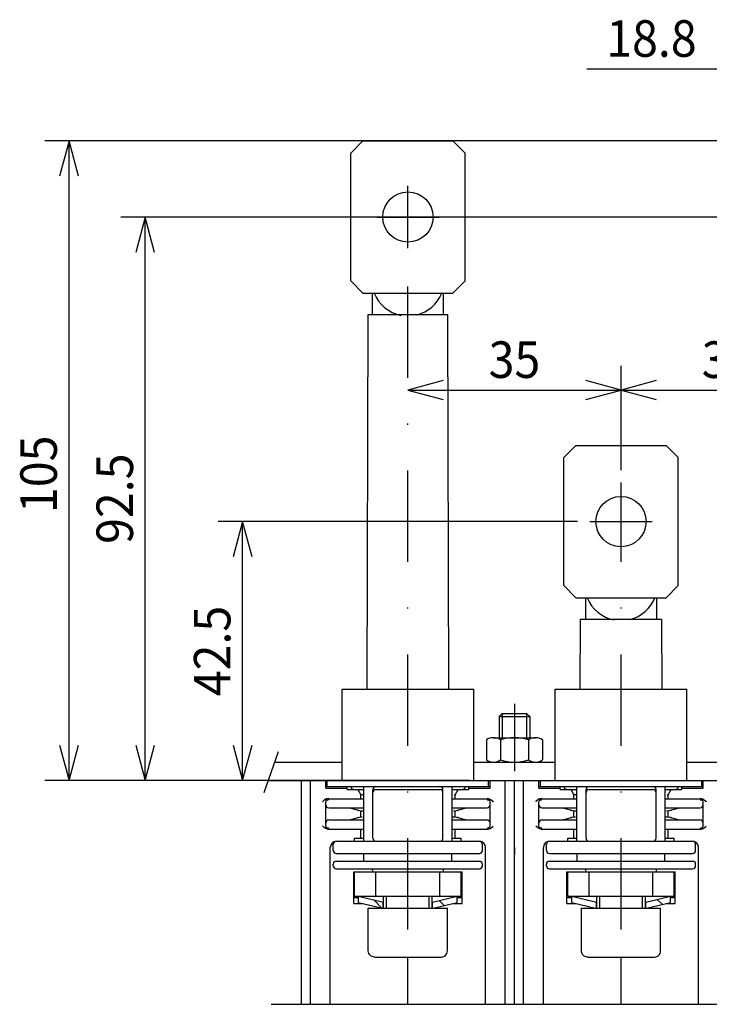
# Model space of a CAD drawing. Extents: x -403 to -16, y 6857 to 7131.
# Drawn here: x -403 to -346, y 6869 to 6950 of the extents above; entities that cross this region are included whole.
import ezdxf
from ezdxf.enums import TextEntityAlignment as Align

# ---------------------------------------------------------------- set-up
doc = ezdxf.new("R2010")
doc.units = 0
doc.header["$LTSCALE"] = 15
doc.linetypes.add('DASHDOT', pattern=[1, 0.5, -0.25, 0, -0.25])
doc.layers.get('0').update_dxf_attribs({"linetype": 'CONTINUOUS'})
doc.layers.add('255', color=7, linetype='CONTINUOUS')

# ---------------------------------------------------------------- blocks, each defined once
blk = doc.blocks.new('*H104')
at = {"color": 52, "linetype": 'CONTINUOUS'}
blk.add_line((-350.56612, 6878.078326), (-350.153088, 6877.665294), dxfattribs=at)
blk = doc.blocks.new('*H105')
at = {"color": 52, "linetype": 'CONTINUOUS'}
blk.add_line((-355.653473, 6877.86238), (-355.57209, 6877.780997), dxfattribs=at)
blk = doc.blocks.new('*U110')
at = {"color": 7, "linetype": 'CONTINUOUS'}
for p, q in [((-357.109589, 6909.092286), (-386.622872, 6909.092286)), ((-384.622872, 6909.092286), (-385.399329, 6906.194508)), ((-384.622872, 6887.842285), (-384.622872, 6909.092286)), ((-383.846414, 6906.194508), (-384.622872, 6909.092286)), ((-385.399329, 6890.740063), (-384.622872, 6887.842285)), ((-384.622872, 6887.842285), (-383.846414, 6890.740063)), ((-383.500707, 6887.842285), (-386.622872, 6887.842285))]:
    blk.add_line(p, q, dxfattribs=at)
at = {"color": 7, "linetype": 'CONTINUOUS', "width": 0.933333}
blk.add_text('42.5', height=3, rotation=90, dxfattribs=at).set_placement((-387.122872, 6898.467285), align=Align.MIDDLE_CENTER)
blk = doc.blocks.new('*U111')
at = {"color": 7, "linetype": 'CONTINUOUS'}
for p, q in [((-340.747089, 6940.342286), (-400.873131, 6940.342286)), ((-398.873131, 6940.342286), (-399.649588, 6937.444508)), ((-398.873131, 6887.842285), (-398.873131, 6940.342286)), ((-398.096674, 6937.444508), (-398.873131, 6940.342286)), ((-399.649588, 6890.740063), (-398.873131, 6887.842285)), ((-398.873131, 6887.842285), (-398.096674, 6890.740063)), ((-366.000707, 6887.842285), (-400.873131, 6887.842285))]:
    blk.add_line(p, q, dxfattribs=at)
at = {"color": 7, "linetype": 'CONTINUOUS', "width": 0.933333}
blk.add_text('105', height=3, rotation=90, dxfattribs=at).set_placement((-401.373131, 6912.973086), align=Align.MIDDLE_CENTER)
blk = doc.blocks.new('*U112')
at = {"color": 7, "linetype": 'CONTINUOUS'}
for p, q in [((-337.047089, 6934.092286), (-394.62005, 6934.092286)), ((-392.62005, 6934.092286), (-393.396507, 6931.194508)), ((-392.62005, 6887.842285), (-392.62005, 6934.092286)), ((-391.843593, 6931.194508), (-392.62005, 6934.092286)), ((-393.396507, 6890.740063), (-392.62005, 6887.842285)), ((-392.62005, 6887.842285), (-391.843593, 6890.740063)), ((-366.000707, 6887.842285), (-394.62005, 6887.842285))]:
    blk.add_line(p, q, dxfattribs=at)
at = {"color": 7, "linetype": 'CONTINUOUS', "width": 0.933333}
blk.add_text('92.5', height=3, rotation=90, dxfattribs=at).set_placement((-395.12005, 6910.967285), align=Align.MIDDLE_CENTER)
blk = doc.blocks.new('*U116')
at = {"color": 7, "linetype": 'CONTINUOUS'}
for p, q in [((-353.547089, 6913.311722), (-353.547089, 6921.88502)), ((-350.649311, 6920.661477), (-353.547089, 6919.88502)), ((-336.047089, 6919.88502), (-338.944866, 6920.661477)), ((-353.547089, 6919.88502), (-336.047089, 6919.88502)), ((-353.547089, 6919.88502), (-350.649311, 6919.108563)), ((-338.944866, 6919.108563), (-336.047089, 6919.88502))]:
    blk.add_line(p, q, dxfattribs=at)
at = {"color": 7, "linetype": 'CONTINUOUS', "width": 0.933333}
blk.add_text('35', height=3, dxfattribs=at).set_placement((-344.797089, 6922.38502), align=Align.MIDDLE_CENTER)
blk = doc.blocks.new('*U118')
at = {"color": 7, "linetype": 'CONTINUOUS'}
for p, q in [((-340.747089, 6940.342286), (-340.747089, 6948.24968)), ((-331.347089, 6940.342286), (-331.347089, 6948.24968)), ((-340.747089, 6946.24968), (-343.644866, 6947.026137)), ((-328.449311, 6947.026137), (-331.347089, 6946.24968)), ((-356.347089, 6946.24968), (-326.347089, 6946.24968)), ((-343.644866, 6945.473222), (-340.747089, 6946.24968)), ((-331.347089, 6946.24968), (-328.449311, 6945.473222))]:
    blk.add_line(p, q, dxfattribs=at)
at = {"color": 7, "linetype": 'CONTINUOUS', "width": 0.933333}
blk.add_text('18.8', height=3, dxfattribs=at).set_placement((-351.047089, 6948.74968), align=Align.MIDDLE_CENTER)
blk = doc.blocks.new('DE_M5_NORM_____L')
at = {"color": 0, "linetype": 'CONTINUOUS'}
for p, q in [((0, -3.464102), (0, 3.464102)), ((0.357266, 4.618802), (3.642734, 4.618802)), ((4, -3.464102), (4, 3.464102)), ((0.357266, 2.309401), (3.642734, 2.309401)), ((0.357266, -2.309401), (3.642734, -2.309401)), ((0.357266, -4.618802), (3.642734, -4.618802))]:
    blk.add_line(p, q, dxfattribs=at)
at = {"color": 0, "linetype": 'DASHDOT'}
blk.add_line((-2, 0), (6, 0), dxfattribs=at)
at = {"color": 0, "linetype": 'CONTINUOUS'}
for centre, radius, start, end in [((2.044658, 3.464102), 2.044658, 145.615753, 214.384247), ((1.955342, 3.464102), 2.044658, 325.615753, 394.384247), ((7.642734, 0), 7.642734, 162.412046, 197.587954), ((-3.642734, 0), 7.642734, 342.412046, 377.587954), ((2.044658, -3.464102), 2.044658, 145.615753, 214.384247), ((1.955342, -3.464102), 2.044658, 325.615753, 394.384247)]:
    blk.add_arc(centre, radius, start, end, dxfattribs=at)
blk = doc.blocks.new('$4DADO')
at = {"color": 7, "linetype": 'CONTINUOUS'}
for p, q in [((-8, 2), (-7.5, 2.5)), ((-8, 2), (-4, 2)), ((-8, -2), (-8, 2)), ((-7.5, 2.5), (-4, 2.5)), ((-7.5, -2.5), (-7.5, 2.5)), ((-8, -2), (-7.5, -2.5)), ((-8, -2), (-4, -2)), ((-7.5, -2.5), (-4, -2.5))]:
    blk.add_line(p, q, dxfattribs=at)
at = {"color": 7, "linetype": 'DASHDOT'}
blk.add_line((-9.546988, 0), (-4.858862, 0), dxfattribs=at)
at = {"color": 7, "linetype": 'CONTINUOUS'}
blk.add_point((0, 0), dxfattribs=at)
at = {"layer": '255', "color": 7, "linetype": 'CONTINUOUS'}
blk.add_blockref('DE_M5_NORM_____L', (-4, 0), dxfattribs=at)
blk = doc.blocks.new('*H122')
at = {"color": 52, "linetype": 'CONTINUOUS'}
blk.add_line((-368.492142, 6877.973136), (-368.079109, 6877.560103), dxfattribs=at)
blk = doc.blocks.new('*H123')
at = {"color": 52, "linetype": 'CONTINUOUS'}
blk.add_line((-373.858849, 6878.036547), (-373.174976, 6877.352674), dxfattribs=at)
blk = doc.blocks.new('*U124')
at = {"color": 7, "linetype": 'CONTINUOUS'}
for p, q in [((-353.547089, 6913.311722), (-353.547089, 6921.88502)), ((-368.149311, 6920.661477), (-371.047089, 6919.88502)), ((-353.547089, 6919.88502), (-356.444866, 6920.661477)), ((-371.047089, 6919.88502), (-353.547089, 6919.88502)), ((-371.047089, 6919.88502), (-368.149311, 6919.108563)), ((-356.444866, 6919.108563), (-353.547089, 6919.88502))]:
    blk.add_line(p, q, dxfattribs=at)
at = {"color": 7, "linetype": 'CONTINUOUS', "width": 0.933333}
blk.add_text('35', height=3, dxfattribs=at).set_placement((-362.297089, 6922.38502), align=Align.MIDDLE_CENTER)

msp = doc.modelspace()

# ---------------------------------------------------------------- linework, layer by layer
at = {"color": 253, "linetype": 'CONTINUOUS'}
for p, q in [((-375.747089, 6939.342286), (-374.747089, 6940.342286)), ((-374.747089, 6940.342286), (-367.347089, 6940.342286)), ((-367.347089, 6940.342286), (-366.347089, 6939.342286)), ((-375.747089, 6928.842286), (-375.747089, 6939.342286)), ((-366.347089, 6928.842286), (-366.347089, 6939.342286)), ((-375.747089, 6928.842286), (-374.747089, 6927.842286)), ((-367.347089, 6927.842286), (-366.347089, 6928.842286)), ((-374.747089, 6927.842286), (-373.828163, 6927.842286)), ((-373.975949, 6927.842286), (-373.975322, 6926.092286)), ((-373.828163, 6927.842286), (-368.266014, 6927.842286)), ((-368.266014, 6927.842286), (-367.347089, 6927.842286)), ((-368.118872, 6926.092286), (-368.118245, 6927.842286)), ((-358.247089, 6914.342286), (-357.247089, 6915.342286)), ((-357.247089, 6915.342286), (-349.847089, 6915.342286)), ((-349.847089, 6915.342286), (-348.847089, 6914.342286)), ((-358.247089, 6903.842286), (-358.247089, 6914.342286)), ((-348.847089, 6903.842286), (-348.847089, 6914.342286)), ((-358.247089, 6903.842286), (-357.247089, 6902.842286)), ((-349.847089, 6902.842286), (-348.847089, 6903.842286)), ((-357.247089, 6902.842286), (-356.328163, 6902.842286)), ((-356.475949, 6902.842286), (-356.475322, 6901.092286)), ((-356.328163, 6902.842286), (-350.766014, 6902.842286)), ((-350.766014, 6902.842286), (-349.847089, 6902.842286)), ((-350.618872, 6901.092286), (-350.618245, 6902.842286)), ((-373.968489, 6880.592286), (-373.968033, 6880.342286)), ((-368.126145, 6880.342286), (-368.125688, 6880.592286)), ((-356.468489, 6880.592286), (-356.468033, 6880.342286)), ((-350.626145, 6880.342286), (-350.625688, 6880.592286)), ((-373.672089, 6880.342286), (-372.3423, 6880.342286)), ((-369.750231, 6880.342286), (-368.422089, 6880.342286)), ((-368.134656, 6880.342286), (-368.126145, 6880.342286)), ((-356.172089, 6880.342286), (-354.8423, 6880.342286)), ((-352.250231, 6880.342286), (-350.922089, 6880.342286)), ((-350.634656, 6880.342286), (-350.626145, 6880.342286))]:
    msp.add_line(p, q, dxfattribs=at)
at = {"color": 7, "linetype": 'DASHDOT'}
for p, q in [((-371.047089, 6931.529786), (-371.047089, 6936.654786)), ((-373.609589, 6934.092286), (-368.484589, 6934.092286)), ((-371.047089, 6875.592286), (-371.047089, 6932.592286)), ((-353.547089, 6875.592286), (-353.547089, 6912.311722)), ((-353.547089, 6906.529786), (-353.547089, 6911.654786)), ((-356.109589, 6909.092286), (-350.984589, 6909.092286)), ((-356.109589, 6909.092286), (-350.984589, 6909.092286)), ((-381.979366, 6889.342285), (-376.453095, 6889.342285)), ((-365.641083, 6889.342285), (-358.953095, 6889.342285)), ((-348.141083, 6889.342285), (-341.453095, 6889.342285)), ((-382.500707, 6887.842285), (-362.297089, 6887.842285))]:
    msp.add_line(p, q, dxfattribs=at)
at = {"color": 5, "linetype": 'CONTINUOUS'}
for p, q in [((-374.389156, 6895.342286), (-374.308907, 6926.092286)), ((-374.308907, 6926.092286), (-371.047089, 6926.092286)), ((-371.047089, 6926.092286), (-367.78527, 6926.092286)), ((-367.78527, 6926.092286), (-367.705826, 6895.342286)), ((-356.889156, 6895.342286), (-356.87415, 6901.092286)), ((-356.87415, 6901.092286), (-353.547089, 6901.092286)), ((-353.547089, 6901.092286), (-350.220681, 6901.092286)), ((-350.220681, 6901.092286), (-350.205826, 6895.342286))]:
    msp.add_line(p, q, dxfattribs=at)
at = {"color": 130, "linetype": 'CONTINUOUS'}
for p, q in [((-376.453095, 6895.342286), (-371.047089, 6895.342286)), ((-376.453095, 6887.842285), (-376.453095, 6895.342286)), ((-371.047089, 6895.342286), (-365.641083, 6895.342286)), ((-365.641083, 6887.842285), (-365.641083, 6895.342286)), ((-358.953095, 6887.842285), (-358.953095, 6895.342286)), ((-358.953095, 6895.342286), (-353.547089, 6895.342286)), ((-353.547089, 6895.342286), (-348.141083, 6895.342286)), ((-348.141083, 6887.842285), (-348.141083, 6895.342286)), ((-377.672089, 6887.842285), (-377.172089, 6887.842285)), ((-377.672089, 6887.342285), (-377.672089, 6887.842285)), ((-377.672089, 6887.342285), (-377.172089, 6887.342285)), ((-377.172089, 6887.842285), (-364.922089, 6887.842285)), ((-377.172089, 6887.342285), (-364.922089, 6887.342285)), ((-376.453095, 6887.842286), (-376.449136, 6887.842286)), ((-375.739566, 6887.342285), (-375.677534, 6887.165506)), ((-375.677534, 6887.165506), (-375.489473, 6887.092286)), ((-375.172089, 6887.092286), (-374.672089, 6887.092286)), ((-374.672089, 6882.842285), (-374.672089, 6887.342285)), ((-373.922089, 6883.092285), (-373.922089, 6887.092285)), ((-373.672175, 6887.092286), (-371.047093, 6887.092286)), ((-371.047093, 6887.092286), (-368.421974, 6887.092286)), ((-368.172089, 6883.092285), (-368.172089, 6887.092285)), ((-367.422089, 6882.842285), (-367.422089, 6887.342285)), ((-367.422089, 6887.092286), (-366.922089, 6887.092286)), ((-366.565471, 6887.092286), (-366.37877, 6887.165506)), ((-366.37877, 6887.165506), (-366.31828, 6887.342285)), ((-364.922089, 6887.842285), (-364.422089, 6887.842285)), ((-364.922089, 6887.342285), (-364.422089, 6887.342285)), ((-364.422089, 6887.342285), (-364.422089, 6887.842285)), ((-360.172089, 6887.342285), (-360.172089, 6887.842285)), ((-360.172089, 6887.842285), (-359.672089, 6887.842285)), ((-360.172089, 6887.342285), (-359.672089, 6887.342285)), ((-359.672089, 6887.842285), (-347.422089, 6887.842285)), ((-359.672089, 6887.342285), (-347.422089, 6887.342285)), ((-358.953095, 6887.842286), (-358.949136, 6887.842286)), ((-358.239566, 6887.342285), (-358.177534, 6887.165506)), ((-358.177534, 6887.165506), (-357.989473, 6887.092286)), ((-357.672089, 6887.092286), (-357.172089, 6887.092286)), ((-357.172089, 6882.842285), (-357.172089, 6887.342285)), ((-356.422089, 6883.092285), (-356.422089, 6887.092285)), ((-356.172175, 6887.092286), (-353.547093, 6887.092286)), ((-353.547093, 6887.092286), (-350.921974, 6887.092286)), ((-350.672089, 6883.092285), (-350.672089, 6887.092285)), ((-349.922089, 6882.842285), (-349.922089, 6887.342285)), ((-349.922089, 6887.092286), (-349.422089, 6887.092286)), ((-349.065471, 6887.092286), (-348.87877, 6887.165506)), ((-348.87877, 6887.165506), (-348.81828, 6887.342285)), ((-347.422089, 6887.842285), (-346.922089, 6887.842285)), ((-347.422089, 6887.342285), (-346.922089, 6887.342285)), ((-346.922089, 6887.342285), (-346.922089, 6887.842285)), ((-377.172089, 6882.092285), (-377.172089, 6882.592285)), ((-376.875893, 6882.842285), (-376.672089, 6882.842285)), ((-376.672089, 6882.842285), (-365.422089, 6882.842285)), ((-365.422089, 6882.842285), (-365.172089, 6882.842285)), ((-364.922089, 6882.092285), (-364.922089, 6882.592285)), ((-359.672089, 6882.092285), (-359.672089, 6882.592285)), ((-359.375893, 6882.842285), (-359.172089, 6882.842285)), ((-359.172089, 6882.842285), (-347.922089, 6882.842285)), ((-347.922089, 6882.842285), (-347.672089, 6882.842285)), ((-347.422089, 6882.092285), (-347.422089, 6882.592285)), ((-376.922089, 6881.842285), (-376.672089, 6881.842285)), ((-376.672089, 6881.842285), (-365.422089, 6881.842285)), ((-374.657542, 6881.217285), (-374.657542, 6881.842285)), ((-367.436636, 6881.217286), (-367.436636, 6881.842285)), ((-365.422089, 6881.842285), (-365.172089, 6881.842285)), ((-359.422089, 6881.842285), (-359.172089, 6881.842285)), ((-359.172089, 6881.842285), (-347.922089, 6881.842285)), ((-357.157542, 6881.217285), (-357.157542, 6881.842285)), ((-349.936636, 6881.217286), (-349.936636, 6881.842285)), ((-347.922089, 6881.842285), (-347.672089, 6881.842285)), ((-377.172089, 6880.842286), (-377.172089, 6880.967285)), ((-376.922089, 6881.217285), (-376.672089, 6881.217285)), ((-376.922089, 6880.592286), (-376.672089, 6880.592286)), ((-376.672089, 6881.217285), (-365.422089, 6881.217286)), ((-376.672089, 6880.592286), (-365.422089, 6880.592286)), ((-365.422089, 6881.217286), (-365.172089, 6881.217286)), ((-365.422089, 6880.592286), (-365.172089, 6880.592286)), ((-364.922089, 6880.842286), (-364.922089, 6880.967286)), ((-359.672089, 6880.842286), (-359.672089, 6880.967285)), ((-359.422089, 6881.217285), (-359.172089, 6881.217285)), ((-359.422089, 6880.592286), (-359.172089, 6880.592286)), ((-359.172089, 6881.217285), (-347.922089, 6881.217286)), ((-359.172089, 6880.592286), (-347.922089, 6880.592286)), ((-347.922089, 6881.217286), (-347.672089, 6881.217286)), ((-347.922089, 6880.592286), (-347.672089, 6880.592286)), ((-347.422089, 6880.842286), (-347.422089, 6880.967286))]:
    msp.add_line(p, q, dxfattribs=at)
at = {"color": 7, "linetype": 'CONTINUOUS'}
for p, q in [((-382.8421, 6886.860033), (-381.673086, 6890.223511)), ((-372.797089, 6877.342285), (-372.797089, 6878.342285)), ((-369.297088, 6877.342285), (-369.297088, 6878.342285)), ((-355.297089, 6877.342285), (-355.297089, 6878.342285)), ((-351.797089, 6877.342285), (-351.797089, 6878.342285)), ((-382.272365, 6869.46075), (-306.386977, 6869.46075))]:
    msp.add_line(p, q, dxfattribs=at)
at = {"color": 212, "linetype": 'CONTINUOUS'}
for p, q in [((-379.797089, 6887.842235), (-377.672089, 6887.84218)), ((-379.797089, 6869.46075), (-379.797089, 6887.8422)), ((-379.047089, 6869.46075), (-379.047089, 6887.8422)), ((-377.797089, 6887.211052), (-377.797089, 6887.8422)), ((-377.797089, 6887.342285), (-377.672089, 6887.342285)), ((-377.797089, 6887.211052), (-376.047089, 6887.211052)), ((-376.047089, 6887.211052), (-376.047089, 6887.342285)), ((-376.047089, 6887.092286), (-376.047089, 6887.211052)), ((-376.047089, 6887.092286), (-375.172089, 6887.092286)), ((-375.172089, 6887.092286), (-374.922089, 6886.659273)), ((-375.171889, 6887.092355), (-374.921976, 6886.659493)), ((-364.297089, 6887.842285), (-361.547089, 6887.842285)), ((-362.297089, 6869.46075), (-362.297089, 6887.8422)), ((-361.547089, 6887.842285), (-361.047089, 6887.842285)), ((-361.547089, 6869.46075), (-361.547089, 6887.8422)), ((-361.047089, 6887.842285), (-360.297089, 6887.842285)), ((-360.297089, 6887.211052), (-360.297089, 6887.8422)), ((-360.297089, 6887.842184), (-360.172089, 6887.84218)), ((-360.297089, 6887.342285), (-360.172089, 6887.342285)), ((-360.297089, 6887.211052), (-358.547089, 6887.211052)), ((-358.547089, 6887.211052), (-358.547089, 6887.342285)), ((-358.547089, 6887.092286), (-358.547089, 6887.211052)), ((-358.547089, 6887.092286), (-357.672089, 6887.092286)), ((-357.672089, 6887.092286), (-357.422089, 6886.659273)), ((-357.671889, 6887.092355), (-357.421976, 6886.659493)), ((-377.672089, 6886.217285), (-377.547089, 6886.28098)), ((-377.614073, 6886.342285), (-374.922089, 6886.342285)), ((-375.09992, 6886.967286), (-375.099837, 6886.967286)), ((-374.922089, 6886.659273), (-374.922089, 6886.659429)), ((-374.922089, 6886.342285), (-374.922089, 6886.659273)), ((-374.922089, 6886.342285), (-374.672089, 6886.342285)), ((-360.172089, 6886.217285), (-360.047089, 6886.28098)), ((-360.114073, 6886.342285), (-357.422089, 6886.342285)), ((-357.59992, 6886.967286), (-357.599837, 6886.967286)), ((-357.422089, 6886.659273), (-357.422089, 6886.659429)), ((-357.422089, 6886.342285), (-357.422089, 6886.659273)), ((-357.422089, 6886.342285), (-357.172089, 6886.342285)), ((-377.797089, 6884.092285), (-377.797089, 6886.092285)), ((-377.547089, 6885.592285), (-375.855102, 6885.592285)), ((-375.855102, 6885.592285), (-374.672089, 6885.592285)), ((-375.855102, 6885.592285), (-375.108757, 6885.392303)), ((-360.297089, 6884.092285), (-360.297089, 6886.092285)), ((-360.047089, 6885.592285), (-358.355102, 6885.592285)), ((-358.355102, 6885.592285), (-357.608757, 6885.392303)), ((-358.355102, 6885.592285), (-357.172089, 6885.592285)), ((-375.855419, 6884.5922), (-375.117094, 6884.790034)), ((-375.172103, 6884.842214), (-375.118508, 6884.78862)), ((-375.172089, 6885.342285), (-375.115414, 6885.39896)), ((-375.117094, 6884.790034), (-374.922089, 6884.842285)), ((-375.108757, 6885.392303), (-374.922089, 6885.342285)), ((-374.922089, 6884.842285), (-374.922089, 6885.342285)), ((-374.922089, 6885.342285), (-374.672089, 6885.342285)), ((-374.922089, 6884.842285), (-374.789989, 6884.842285)), ((-358.355419, 6884.5922), (-357.617094, 6884.790034)), ((-357.672103, 6884.842214), (-357.618508, 6884.78862)), ((-357.672089, 6885.342285), (-357.615414, 6885.39896)), ((-357.617094, 6884.790034), (-357.422089, 6884.842285)), ((-357.608757, 6885.392303), (-357.422089, 6885.342285)), ((-357.422089, 6885.342285), (-357.172089, 6885.342285)), ((-357.422089, 6884.842285), (-357.422089, 6885.342285)), ((-357.422089, 6884.842285), (-357.289989, 6884.842285)), ((-377.672089, 6883.967285), (-377.547089, 6883.928291)), ((-377.611077, 6883.842285), (-374.922089, 6883.842285)), ((-377.547089, 6884.5922), (-375.855419, 6884.5922)), ((-375.855419, 6884.592285), (-374.672089, 6884.592285)), ((-374.922089, 6883.342285), (-374.922089, 6883.842285)), ((-374.922089, 6883.842285), (-374.672089, 6883.842285)), ((-360.172089, 6883.967285), (-360.047089, 6883.928291)), ((-360.111077, 6883.842285), (-357.422089, 6883.842285)), ((-360.047089, 6884.5922), (-358.355419, 6884.5922)), ((-358.355419, 6884.592285), (-357.172089, 6884.592285)), ((-357.422089, 6883.842285), (-357.172089, 6883.842285)), ((-357.422089, 6883.342285), (-357.422089, 6883.842285)), ((-375.422089, 6883.092285), (-374.922089, 6883.092285)), ((-375.422089, 6882.842285), (-375.422089, 6883.092285)), ((-374.922089, 6883.092285), (-374.922089, 6883.342285)), ((-374.922089, 6883.092285), (-374.672089, 6883.092285)), ((-357.922089, 6882.842285), (-357.922089, 6883.092285)), ((-357.922089, 6883.092285), (-357.422089, 6883.092285)), ((-357.422089, 6883.092285), (-357.422089, 6883.342285)), ((-357.422089, 6883.092285), (-357.172089, 6883.092285)), ((-377.422089, 6869.46075), (-377.422089, 6882.342285)), ((-376.922089, 6882.842285), (-376.875893, 6882.842285)), ((-362.296983, 6882.326655), (-362.296957, 6881.800434)), ((-359.922089, 6869.46075), (-359.922089, 6882.342285)), ((-359.422089, 6882.842285), (-359.375893, 6882.842285)), ((-375.497089, 6878.242285), (-375.497089, 6880.342285)), ((-375.497089, 6880.342285), (-375.422089, 6880.342285)), ((-357.997089, 6880.342285), (-357.922089, 6880.342285)), ((-357.997089, 6878.242285), (-357.997089, 6880.342285)), ((-375.497089, 6877.742285), (-375.497089, 6878.242285)), ((-375.497089, 6878.242285), (-375.097089, 6878.242285)), ((-357.997089, 6878.242285), (-357.597089, 6878.242285)), ((-357.997089, 6877.742285), (-357.997089, 6878.242285)), ((-375.497089, 6877.742285), (-374.752905, 6877.742285)), ((-357.997089, 6877.742285), (-357.252904, 6877.742285)), ((-353.547089, 6869.46075), (-353.547089, 6873.342285))]:
    msp.add_line(p, q, dxfattribs=at)
at = {"color": 210, "linetype": 'CONTINUOUS'}
for p, q in [((-367.172156, 6886.659572), (-366.922309, 6887.09232)), ((-367.172089, 6886.659273), (-366.922089, 6887.092286)), ((-366.922089, 6887.092286), (-366.047089, 6887.092286)), ((-366.047089, 6887.211052), (-366.047089, 6887.342285)), ((-366.047089, 6887.092286), (-366.047089, 6887.211052)), ((-366.047089, 6887.211052), (-364.297089, 6887.211052)), ((-364.422089, 6887.842255), (-364.297089, 6887.842258)), ((-364.422089, 6887.342285), (-364.297089, 6887.342285)), ((-364.297089, 6887.211052), (-364.297089, 6887.8422)), ((-364.297089, 6887.211052), (-364.297089, 6887.342285)), ((-363.047089, 6869.46075), (-363.047089, 6887.8422)), ((-349.672156, 6886.659572), (-349.422309, 6887.09232)), ((-349.672089, 6886.659273), (-349.422089, 6887.092286)), ((-349.422089, 6887.092286), (-348.547089, 6887.092286)), ((-348.547089, 6887.211052), (-348.547089, 6887.342285)), ((-348.547089, 6887.211052), (-346.797089, 6887.211052)), ((-348.547089, 6887.092286), (-348.547089, 6887.211052)), ((-346.922089, 6887.842255), (-346.797089, 6887.842258)), ((-346.922089, 6887.342285), (-346.797089, 6887.342285)), ((-346.797089, 6887.842285), (-346.047089, 6887.842285)), ((-346.797089, 6887.211052), (-346.797089, 6887.8422)), ((-346.797089, 6887.211052), (-346.797089, 6887.342285)), ((-367.422089, 6886.342285), (-367.172089, 6886.342285)), ((-367.172089, 6886.659273), (-367.172089, 6886.659533)), ((-367.172089, 6886.342285), (-367.172089, 6886.659273)), ((-367.172089, 6886.342285), (-364.480104, 6886.342285)), ((-366.994415, 6886.967286), (-366.994258, 6886.967286)), ((-364.547089, 6886.25628), (-364.422089, 6886.217285)), ((-349.922089, 6886.342285), (-349.672089, 6886.342285)), ((-349.672089, 6886.659273), (-349.672089, 6886.659533)), ((-349.672089, 6886.342285), (-349.672089, 6886.659273)), ((-349.672089, 6886.342285), (-346.980104, 6886.342285)), ((-349.494415, 6886.967286), (-349.494258, 6886.967286)), ((-347.047089, 6886.25628), (-346.922089, 6886.217285)), ((-367.422089, 6885.592285), (-366.239076, 6885.592285)), ((-366.977097, 6885.394533), (-366.239076, 6885.592285)), ((-366.239076, 6885.592285), (-364.547089, 6885.592285)), ((-364.297089, 6884.092285), (-364.297089, 6886.092285)), ((-349.922089, 6885.592285), (-348.739076, 6885.592285)), ((-349.477097, 6885.394533), (-348.739076, 6885.592285)), ((-348.739076, 6885.592285), (-347.047089, 6885.592285)), ((-346.797089, 6884.092285), (-346.797089, 6886.092285)), ((-367.422089, 6884.842285), (-367.172089, 6884.842285)), ((-367.304189, 6885.342285), (-367.172089, 6885.342285)), ((-367.172089, 6885.342285), (-366.977097, 6885.394533)), ((-367.172089, 6884.842285), (-367.172089, 6885.342285)), ((-367.172089, 6884.842285), (-366.98542, 6884.792267)), ((-366.98542, 6884.792267), (-366.238758, 6884.5922)), ((-366.978721, 6884.785568), (-366.922074, 6884.842214)), ((-366.975717, 6885.395913), (-366.922089, 6885.342285)), ((-349.922089, 6884.842285), (-349.672089, 6884.842285)), ((-349.804189, 6885.342285), (-349.672089, 6885.342285)), ((-349.672089, 6885.342285), (-349.477097, 6885.394533)), ((-349.672089, 6884.842285), (-349.672089, 6885.342285)), ((-349.672089, 6884.842285), (-349.48542, 6884.792267)), ((-349.48542, 6884.792267), (-348.738758, 6884.5922)), ((-349.478721, 6884.785568), (-349.422074, 6884.842214)), ((-349.475717, 6885.395913), (-349.422089, 6885.342285)), ((-367.422089, 6884.592285), (-366.238758, 6884.592285)), ((-367.422089, 6883.842285), (-367.172089, 6883.842285)), ((-367.172089, 6883.342285), (-367.172089, 6883.842285)), ((-367.172089, 6883.842285), (-364.480104, 6883.842285)), ((-366.238758, 6884.5922), (-364.547089, 6884.5922)), ((-364.547089, 6883.90359), (-364.422089, 6883.967285)), ((-349.922089, 6884.592285), (-348.738758, 6884.592285)), ((-349.922089, 6883.842285), (-349.672089, 6883.842285)), ((-349.672089, 6883.842285), (-346.980104, 6883.842285)), ((-349.672089, 6883.342285), (-349.672089, 6883.842285)), ((-348.738758, 6884.5922), (-347.047089, 6884.5922)), ((-347.047089, 6883.90359), (-346.922089, 6883.967285)), ((-367.422089, 6883.092285), (-367.172089, 6883.092285)), ((-367.172089, 6883.092285), (-367.172089, 6883.342285)), ((-367.172089, 6883.092285), (-366.672089, 6883.092285)), ((-366.672089, 6882.842285), (-366.672089, 6883.092285)), ((-349.922089, 6883.092285), (-349.672089, 6883.092285)), ((-349.672089, 6883.092285), (-349.672089, 6883.342285)), ((-349.672089, 6883.092285), (-349.172089, 6883.092285)), ((-349.172089, 6882.842285), (-349.172089, 6883.092285)), ((-365.259892, 6882.842285), (-365.172089, 6882.842285)), ((-364.672089, 6869.46075), (-364.672089, 6882.342285)), ((-347.759892, 6882.842285), (-347.672089, 6882.842285)), ((-347.172089, 6869.46075), (-347.172089, 6882.342285)), ((-366.672089, 6880.342285), (-366.597089, 6880.342285)), ((-366.597089, 6878.242285), (-366.597089, 6880.342285)), ((-349.172089, 6880.342285), (-349.097089, 6880.342285)), ((-349.097089, 6878.242285), (-349.097089, 6880.342285)), ((-366.997089, 6878.242285), (-366.597089, 6878.242285)), ((-366.597089, 6877.742285), (-366.597089, 6878.242285)), ((-349.497089, 6878.242285), (-349.097089, 6878.242285)), ((-349.097089, 6877.742285), (-349.097089, 6878.242285)), ((-367.341272, 6877.742285), (-366.597089, 6877.742285)), ((-349.841273, 6877.742285), (-349.097089, 6877.742285)), ((-371.047089, 6869.46075), (-371.047089, 6873.342285))]:
    msp.add_line(p, q, dxfattribs=at)
at = {"color": 252, "linetype": 'CONTINUOUS'}
for p, q in [((-362.297089, 6887.842285), (-361.885252, 6887.842285)), ((-362.297089, 6887.8422), (-362.297089, 6887.842285)), ((-361.885252, 6887.842285), (-360.172089, 6887.842285)), ((-346.922089, 6887.842285), (-345.208925, 6887.842285))]:
    msp.add_line(p, q, dxfattribs=at)
at = {"color": 2, "linetype": 'CONTINUOUS'}
for p, q in [((-375.422089, 6878.342285), (-375.422089, 6880.342285)), ((-375.422089, 6880.342285), (-373.672089, 6880.342285)), ((-373.672089, 6880.342285), (-368.422089, 6880.342285)), ((-373.672089, 6878.342285), (-373.672089, 6880.342285)), ((-368.422089, 6880.342285), (-366.672089, 6880.342285)), ((-368.422089, 6878.342285), (-368.422089, 6880.342285)), ((-366.672089, 6878.342285), (-366.672089, 6880.342285)), ((-357.922089, 6880.342285), (-356.172089, 6880.342285)), ((-357.922089, 6878.342285), (-357.922089, 6880.342285)), ((-356.172089, 6878.342285), (-356.172089, 6880.342285)), ((-356.172089, 6880.342285), (-350.922089, 6880.342285)), ((-350.922089, 6878.342285), (-350.922089, 6880.342285)), ((-350.922089, 6880.342285), (-349.172089, 6880.342285)), ((-349.172089, 6878.342285), (-349.172089, 6880.342285)), ((-375.422089, 6878.342285), (-373.672089, 6878.342285)), ((-373.672089, 6878.342285), (-368.422089, 6878.342285)), ((-368.422089, 6878.342285), (-366.672089, 6878.342285)), ((-357.922089, 6878.342285), (-356.172089, 6878.342285)), ((-356.172089, 6878.342285), (-350.922089, 6878.342285)), ((-350.922089, 6878.342285), (-349.172089, 6878.342285))]:
    msp.add_line(p, q, dxfattribs=at)
at = {"color": 3, "linetype": 'CONTINUOUS'}
for p, q in [((-375.097091, 6878.342285), (-373.07209, 6877.842285)), ((-375.097089, 6877.827268), (-375.097089, 6878.342285)), ((-373.047089, 6877.342285), (-373.047089, 6878.342285)), ((-369.047089, 6877.342285), (-369.047089, 6878.342285)), ((-369.022087, 6877.842285), (-366.997086, 6878.342285)), ((-366.997089, 6877.827268), (-366.997089, 6878.342285)), ((-357.597091, 6878.342286), (-355.57209, 6877.842286)), ((-357.597089, 6877.827269), (-357.597089, 6878.342285)), ((-355.547089, 6877.342285), (-355.547089, 6878.342285)), ((-351.547089, 6877.342285), (-351.547089, 6878.342285)), ((-351.522087, 6877.842286), (-349.497086, 6878.342286)), ((-349.497089, 6877.827269), (-349.497089, 6878.342285)), ((-375.097091, 6877.827269), (-373.13289, 6877.342281)), ((-373.07209, 6877.842285), (-373.047089, 6877.842285)), ((-373.072089, 6877.342285), (-373.072089, 6877.842285)), ((-369.047089, 6877.842285), (-369.022087, 6877.842285)), ((-369.022089, 6877.342285), (-369.022089, 6877.842285)), ((-368.961273, 6877.342285), (-366.997086, 6877.827269)), ((-357.597091, 6877.82727), (-355.63289, 6877.342282)), ((-355.57209, 6877.842285), (-355.547089, 6877.842285)), ((-355.572089, 6877.342285), (-355.572089, 6877.842285)), ((-351.547089, 6877.842285), (-351.522087, 6877.842285)), ((-351.522089, 6877.342285), (-351.522089, 6877.842285)), ((-351.461273, 6877.342285), (-349.497086, 6877.82727)), ((-374.297089, 6873.842286), (-374.297089, 6877.342285)), ((-374.297089, 6877.342285), (-373.047089, 6877.342285)), ((-374.297089, 6877.342285), (-367.797089, 6877.342285)), ((-373.132889, 6877.342285), (-373.07209, 6877.342285)), ((-369.022087, 6877.342285), (-368.961273, 6877.342285)), ((-367.797089, 6873.842286), (-367.797089, 6877.342285)), ((-356.797089, 6873.842286), (-356.797089, 6877.342285)), ((-356.797089, 6877.342285), (-355.547089, 6877.342285)), ((-356.797089, 6877.342285), (-350.297089, 6877.342285)), ((-355.632889, 6877.342285), (-355.57209, 6877.342285)), ((-351.522087, 6877.342285), (-351.461273, 6877.342285)), ((-350.297089, 6873.842286), (-350.297089, 6877.342285)), ((-373.797089, 6873.342285), (-372.779137, 6873.342285)), ((-372.779137, 6873.342285), (-371.913116, 6873.342285)), ((-371.913116, 6873.342285), (-370.181061, 6873.342285)), ((-370.181061, 6873.342285), (-369.315041, 6873.342285)), ((-369.315041, 6873.342285), (-368.297089, 6873.342285)), ((-356.297089, 6873.342285), (-355.279137, 6873.342285)), ((-355.279137, 6873.342285), (-354.413116, 6873.342285)), ((-354.413116, 6873.342285), (-352.681061, 6873.342285)), ((-352.681061, 6873.342285), (-351.815041, 6873.342285)), ((-351.815041, 6873.342285), (-350.797089, 6873.342285))]:
    msp.add_line(p, q, dxfattribs=at)
at = {"color": 130, "linetype": 'CONTINUOUS'}
for points in [[(-373.724413, 6887.33692), (-373.672089, 6887.342285)], [(-356.224413, 6887.33692), (-356.172089, 6887.342285)]]:
    msp.add_lwpolyline(points, dxfattribs=at)
at = {"color": 212, "linetype": 'CONTINUOUS'}
for points in [[(-377.614073, 6886.342285), (-377.714546, 6886.327483), (-377.804808, 6886.291113), (-377.886527, 6886.238276), (-378.042494, 6886.097106), (-378.047055, 6886.092591)], [(-374.672089, 6886.659263), (-374.922089, 6886.659273)], [(-360.114073, 6886.342285), (-360.214546, 6886.327483), (-360.304808, 6886.291113), (-360.386527, 6886.238276), (-360.542494, 6886.097106), (-360.547055, 6886.092591)], [(-357.172089, 6886.659263), (-357.422089, 6886.659273)], [(-377.614073, 6883.842285), (-377.714546, 6883.857088), (-377.804808, 6883.893458), (-377.886527, 6883.946294), (-378.04259, 6884.087544), (-378.047089, 6884.092285)], [(-360.114073, 6883.842285), (-360.214546, 6883.857088), (-360.304808, 6883.893458), (-360.386527, 6883.946294), (-360.54259, 6884.087544), (-360.547089, 6884.092285)]]:
    msp.add_lwpolyline(points, dxfattribs=at)
at = {"color": 210, "linetype": 'CONTINUOUS'}
for points in [[(-367.249249, 6886.65926), (-367.172089, 6886.659273)], [(-364.480104, 6886.342285), (-364.379631, 6886.327482), (-364.289369, 6886.291112), (-364.207649, 6886.238276), (-364.051587, 6886.097025), (-364.047089, 6886.092285)], [(-349.749249, 6886.65926), (-349.672089, 6886.659273)], [(-346.980104, 6886.342285), (-346.879631, 6886.327482), (-346.789369, 6886.291112), (-346.707649, 6886.238276), (-346.551587, 6886.097025), (-346.547089, 6886.092285)], [(-364.480104, 6883.842285), (-364.37963, 6883.857088), (-364.289368, 6883.893459), (-364.207648, 6883.946296), (-364.051634, 6884.087506), (-364.047098, 6884.092127)], [(-346.980104, 6883.842285), (-346.87963, 6883.857088), (-346.789368, 6883.893459), (-346.707648, 6883.946296), (-346.551634, 6884.087506), (-346.547098, 6884.092127)]]:
    msp.add_lwpolyline(points, dxfattribs=at)
at = {"color": 3, "linetype": 'CONTINUOUS'}
for points in [[(-373.797089, 6873.342285), (-373.89411, 6873.351868), (-373.9904, 6873.381806), (-374.062818, 6873.418983), (-374.126386, 6873.467022), (-374.198854, 6873.543708), (-374.251191, 6873.633172), (-374.284244, 6873.734008), (-374.297089, 6873.842285)], [(-368.297089, 6873.342285), (-368.200067, 6873.351868), (-368.103777, 6873.381806), (-368.031359, 6873.418983), (-367.967791, 6873.467022), (-367.895323, 6873.543708), (-367.842986, 6873.633172), (-367.809933, 6873.734008), (-367.797089, 6873.842285)], [(-356.297089, 6873.342285), (-356.39411, 6873.351868), (-356.4904, 6873.381806), (-356.562818, 6873.418983), (-356.626387, 6873.467022), (-356.698854, 6873.543709), (-356.751191, 6873.633173), (-356.784245, 6873.734009), (-356.797089, 6873.842285)], [(-350.797089, 6873.342285), (-350.700067, 6873.351868), (-350.603777, 6873.381806), (-350.531359, 6873.418983), (-350.467791, 6873.467022), (-350.395323, 6873.543709), (-350.342986, 6873.633173), (-350.309933, 6873.734009), (-350.297089, 6873.842285)]]:
    msp.add_lwpolyline(points, dxfattribs=at)
at = {"color": 253, "linetype": 'CONTINUOUS'}
for centre in [(-371.047089, 6934.092286), (-353.547089, 6909.092286)]:
    msp.add_circle(centre, 2.0625, dxfattribs=at)
for centre, start, end in [((-371.047089, 6928.967286), 202.024313, 259.064789), ((-371.047089, 6928.967286), 284.175549, 337.975687), ((-353.547089, 6903.967286), 202.024313, 259.064789), ((-353.547089, 6903.967286), 284.175549, 337.975687)]:
    msp.add_arc(centre, 3, start, end, dxfattribs=at)
at = {"color": 130, "linetype": 'CONTINUOUS'}
for centre, start, end in [((-373.672091, 6886.842288), 90.019299, 180.000561), ((-373.672089, 6887.092285), 90, 180), ((-373.672089, 6886.842286), 90.000205, 134.999213), ((-368.422089, 6887.092285), 0, 90), ((-368.422086, 6886.842288), 45.003253, 89.999977), ((-368.422089, 6886.842286), 0, 89.973747), ((-356.172091, 6886.842288), 90.019299, 180.000561), ((-356.172089, 6887.092285), 90, 180), ((-356.172089, 6886.842286), 90.000205, 134.999213), ((-350.922089, 6887.092285), 0, 90), ((-350.922086, 6886.842288), 45.003253, 89.999977), ((-350.922089, 6886.842286), 0, 89.973747), ((-373.672089, 6883.092285), 180, 270), ((-368.422089, 6883.092285), 270, 360), ((-356.172089, 6883.092285), 180, 270), ((-350.922089, 6883.092285), 270, 360), ((-376.922089, 6882.592285), 90.000016, 180), ((-365.172089, 6882.592285), 0, 89.999999), ((-359.422089, 6882.592285), 90.000016, 180), ((-347.672089, 6882.592285), 0, 89.999999), ((-376.922089, 6882.092285), 180, 270), ((-365.172086, 6882.092283), 269.999439, 360.000561), ((-359.422089, 6882.092285), 180, 270), ((-347.672086, 6882.092283), 269.999439, 360.000561), ((-376.922091, 6880.967288), 89.999441, 180.000563), ((-376.922089, 6880.842286), 180.000002, 270), ((-365.172089, 6880.967286), 0.000002, 90.000002), ((-365.172086, 6880.842283), 269.999439, 360.000563), ((-359.422091, 6880.967288), 89.999441, 180.000563), ((-359.422089, 6880.842286), 180.000002, 270), ((-347.672089, 6880.967286), 0.000002, 90.000002), ((-347.672086, 6880.842283), 269.999439, 360.000563)]:
    msp.add_arc(centre, 0.25, start, end, dxfattribs=at)
at = {"color": 212, "linetype": 'CONTINUOUS'}
for centre, radius, start, end in [((-377.547091, 6886.092288), 0.25, 89.999439, 180.000561), ((-360.047091, 6886.092288), 0.25, 89.999439, 180.000561), ((-377.547089, 6885.842285), 0.25, 180, 270), ((-360.047089, 6885.842285), 0.25, 180, 270), ((-377.547091, 6884.342202), 0.25, 89.999439, 180.000561), ((-377.547089, 6884.092285), 0.25, 180, 270), ((-360.047091, 6884.342202), 0.25, 89.999439, 180.000561), ((-360.047089, 6884.092285), 0.25, 180, 270), ((-376.922073, 6882.34227), 0.500016, 90.001742, 179.998258), ((-359.422073, 6882.34227), 0.500016, 90.001742, 179.998258)]:
    msp.add_arc(centre, radius, start, end, dxfattribs=at)
at = {"color": 210, "linetype": 'CONTINUOUS'}
for centre, radius, start, end in [((-364.547089, 6886.092285), 0.25, 0, 90), ((-347.047089, 6886.092285), 0.25, 0, 90), ((-364.547086, 6885.842283), 0.25, 269.999439, 360.000561), ((-347.047086, 6885.842283), 0.25, 269.999439, 360.000561), ((-364.547089, 6884.3422), 0.25, 0, 90), ((-364.547086, 6884.092283), 0.25, 269.999439, 360.000561), ((-347.047089, 6884.3422), 0.25, 0, 90), ((-347.047086, 6884.092283), 0.25, 269.999439, 360.000561), ((-365.172104, 6882.34227), 0.500016, 0.001742, 89.998258), ((-347.672104, 6882.34227), 0.500016, 0.001742, 89.998258)]:
    msp.add_arc(centre, radius, start, end, dxfattribs=at)

# ---------------------------------------------------------------- block references
at = {"color": 7, "linetype": 'CONTINUOUS'}
for name in ['*U118', '*U111', '*U112', '*U124', '*U116', '*U110', '*H123', '*H122', '*H105', '*H104']:
    msp.add_blockref(name, (0, 0), dxfattribs=at)
at = {"layer": '255', "color": 7, "linetype": 'CONTINUOUS', "xscale": 0.5, "yscale": 0.5, "zscale": 0.5, "rotation": 270}
msp.add_blockref('$4DADO', (-362.297089, 6889.342285), dxfattribs=at)

doc.saveas('drawing.dxf')
